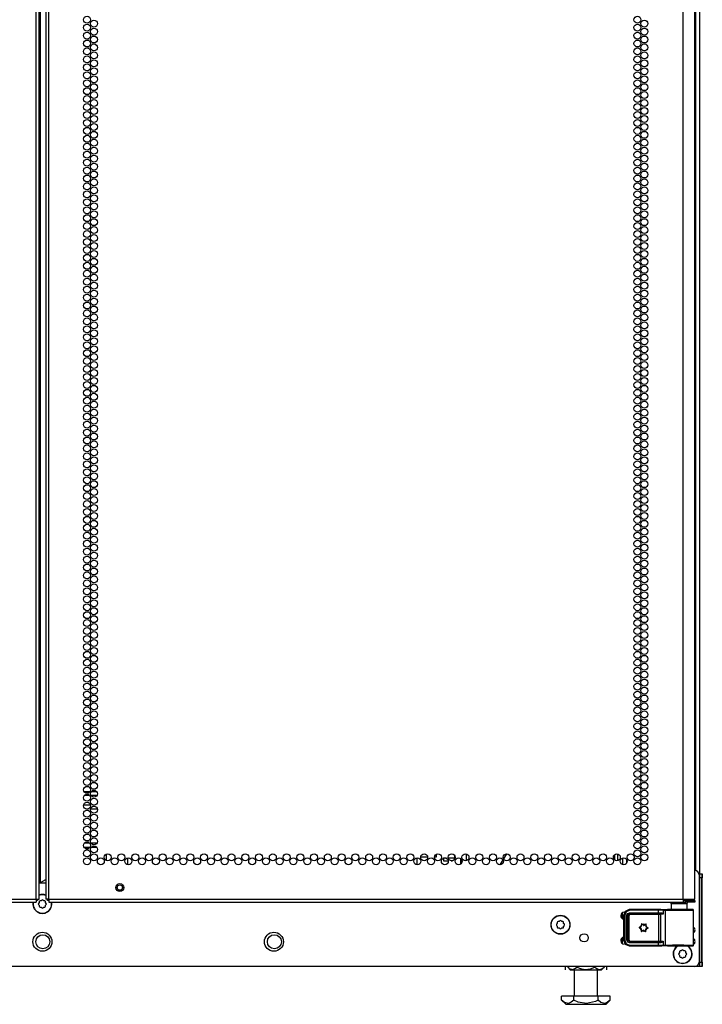
# Model space of a CAD drawing. Extents: x -260 to 40, y -62 to 176.
# Drawn here: x 24 to 40, y 11 to 34 of the extents above; entities that cross this region are included whole.
import ezdxf

# ---------------------------------------------------------------- set-up
doc = ezdxf.new("R2010")
doc.units = 0
doc.header["$MEASUREMENT"] = 0
doc.layers.add('TFR-TRI', color=7, linetype='CONTINUOUS')

msp = doc.modelspace()

# ---------------------------------------------------------------- linework, layer by layer
at = {"layer": 'TFR-TRI', "color": 173, "linetype": 'CONTINUOUS'}
for p, q in [((39.821, 95.084), (39.821, 13.791)), ((39.916, 95.084), (39.916, 11.509)), ((38.087, 14.09), (38.087, 13.933)), ((38.182, 14.058), (38.182, 13.963)), ((39.821, 11.509), (39.816, 11.509)), ((39.888, 11.509), (39.821, 11.509)), ((39.916, 11.509), (39.888, 11.509))]:
    msp.add_line(p, q, dxfattribs=at)
at = {"layer": 'TFR-TRI', "color": 214, "linetype": 'CONTINUOUS'}
for p, q in [((24.126, 13.11), (24.126, 94.825)), ((24.197, 13.11), (24.197, 94.825)), ((24.355, 94.825), (24.355, 13.11)), ((24.426, 13.11), (24.426, 94.825)), ((39.532, 13.11), (39.532, 94.825)), ((24.229, 13.503), (24.229, 94.431)), ((39.808, 13.11), (39.808, 92.65)), ((25.265, 15.673), (25.412, 15.673)), ((25.399, 15.579), (25.278, 15.579)), ((25.576, 15.579), (25.429, 15.579)), ((25.442, 15.673), (25.563, 15.673)), ((24.197, 13.503), (24.207, 13.503)), ((24.207, 13.503), (24.229, 13.503)), ((24.229, 13.503), (24.355, 13.576)), ((9.02, 13.11), (24.126, 13.11)), ((9.02, 13.039), (24.126, 13.039)), ((24.126, 13.11), (24.177, 13.11)), ((24.126, 13.11), (24.126, 13.06)), ((24.126, 13.06), (24.126, 13.039)), ((24.177, 13.11), (24.197, 13.11)), ((24.376, 13.11), (24.355, 13.11)), ((24.426, 13.11), (24.376, 13.11)), ((24.426, 13.11), (39.532, 13.11)), ((24.426, 13.11), (24.426, 13.06)), ((24.426, 13.06), (24.426, 13.039)), ((24.426, 13.039), (39.532, 13.039)), ((39.532, 13.11), (39.67, 13.11)), ((39.532, 13.11), (39.532, 13.06)), ((39.532, 13.078), (39.591, 13.078)), ((39.532, 13.06), (39.532, 13.039)), ((39.532, 13.039), (39.591, 13.039)), ((39.591, 13.078), (39.744, 13.078)), ((39.591, 13.039), (39.591, 13.078)), ((39.744, 13.039), (39.591, 13.039)), ((39.67, 13.11), (39.771, 13.11)), ((39.744, 13.078), (39.808, 13.078)), ((39.808, 13.039), (39.744, 13.039)), ((39.771, 13.11), (39.808, 13.11)), ((39.808, 13.078), (39.808, 13.039))]:
    msp.add_line(p, q, dxfattribs=at)
at = {"layer": 'TFR-TRI', "color": 140, "linetype": 'CONTINUOUS'}
for p, q in [((25.42, 15.35), (25.258, 15.35)), ((25.311, 15.256), (25.367, 15.256)), ((25.422, 15.256), (25.584, 15.256)), ((25.531, 15.35), (25.475, 15.35)), ((25.266, 14.35), (25.412, 14.35)), ((25.4, 14.445), (25.278, 14.445)), ((25.576, 14.445), (25.43, 14.445)), ((25.442, 14.35), (25.564, 14.35))]:
    msp.add_line(p, q, dxfattribs=at)
at = {"layer": 'TFR-TRI', "color": 190, "linetype": 'CONTINUOUS'}
for p, q in [((25.798, 14.181), (25.798, 14.03)), ((26.298, 14.09), (26.298, 13.932))]:
    msp.add_line(p, q, dxfattribs=at)
at = {"layer": 'TFR-TRI', "color": 253, "linetype": 'CONTINUOUS'}
for p, q in [((33.197, 13.928), (33.197, 14.094)), ((33.282, 14.114), (33.446, 14.114)), ((33.61, 14.114), (33.654, 14.114)), ((33.654, 14.114), (33.654, 14.178)), ((34.096, 14.076), (34.096, 14.136)), ((34.234, 13.946), (34.234, 14.077))]:
    msp.add_line(p, q, dxfattribs=at)
at = {"layer": 'TFR-TRI', "color": 3, "linetype": 'CONTINUOUS'}
for p, q in [((33.825, 14.084), (33.825, 14.024)), ((33.894, 14.084), (33.825, 14.084)), ((34.075, 14.084), (33.94, 14.084)), ((34.075, 14.084), (34.075, 14.044)), ((33.825, 14.024), (33.937, 14.024)), ((34.004, 14.024), (34.035, 14.024)), ((39.916, 13.714), (39.975, 13.714)), ((39.975, 13.616), (39.916, 13.616)), ((39.975, 13.714), (39.975, 13.685)), ((39.975, 13.714), (39.985, 13.714)), ((39.975, 13.685), (39.975, 13.616)), ((39.978, 13.627), (39.975, 13.627)), ((39.975, 11.608), (39.975, 13.616)), ((39.978, 13.595), (39.978, 13.627)), ((39.985, 13.616), (39.978, 13.616)), ((39.978, 13.517), (39.978, 13.595)), ((39.985, 13.714), (39.985, 13.685)), ((39.985, 13.685), (39.985, 13.616)), ((39.985, 11.608), (39.985, 13.616)), ((39.975, 13.407), (39.978, 13.407)), ((39.978, 13.44), (39.978, 13.517)), ((39.978, 13.407), (39.978, 13.44)), ((39.916, 11.608), (39.975, 11.608)), ((39.975, 11.509), (39.916, 11.509)), ((39.975, 11.608), (39.975, 11.538)), ((39.975, 11.608), (39.985, 11.608)), ((39.975, 11.538), (39.975, 11.509)), ((39.985, 11.509), (39.975, 11.509)), ((39.985, 11.608), (39.985, 11.538)), ((39.985, 11.538), (39.985, 11.509))]:
    msp.add_line(p, q, dxfattribs=at)
at = {"layer": 'TFR-TRI', "color": 30, "linetype": 'CONTINUOUS'}
for p, q in [((34.234, 14.077), (34.234, 13.946)), ((34.372, 14.027), (34.372, 14.184)), ((35.257, 14.065), (35.335, 14.187)), ((35.17, 13.928), (35.242, 14.042))]:
    msp.add_line(p, q, dxfattribs=at)
at = {"layer": 'TFR-TRI', "color": 52, "linetype": 'CONTINUOUS'}
for p, q in [((37.88, 14.148), (37.88, 14.062)), ((37.902, 14.038), (37.902, 14.172))]:
    msp.add_line(p, q, dxfattribs=at)
at = {"layer": 'TFR-TRI', "color": 123, "linetype": 'CONTINUOUS'}
for p, q in [((37.969, 14.186), (37.969, 14.025)), ((38.087, 12.642), (38.087, 12.786)), ((38.087, 12.051), (38.087, 12.196))]:
    msp.add_line(p, q, dxfattribs=at)
at = {"layer": 'TFR-TRI', "color": 21, "linetype": 'CONTINUOUS'}
for p, q in [((39.906, 13.692), (39.906, 11.608)), ((24.354, 13.49), (24.198, 13.49)), ((39.808, 11.509), (8.745, 11.509))]:
    msp.add_line(p, q, dxfattribs=at)
at = {"layer": 'TFR-TRI', "color": 58, "linetype": 'CONTINUOUS'}
for p, q in [((24.149, 13.078), (24.126, 13.078)), ((24.158, 13.078), (24.149, 13.078)), ((24.158, 13.11), (24.158, 13.078)), ((24.394, 13.078), (24.394, 13.11)), ((24.403, 13.078), (24.394, 13.078)), ((24.426, 13.078), (24.403, 13.078))]:
    msp.add_line(p, q, dxfattribs=at)
at = {"layer": 'TFR-TRI', "color": 251, "linetype": 'CONTINUOUS'}
for p, q in [((24.201, 13.026), (24.183, 13.009)), ((24.183, 12.981), (24.201, 12.964)), ((24.201, 13.051), (24.201, 13.026)), ((24.201, 12.964), (24.201, 12.939)), ((24.245, 13.07), (24.22, 13.07)), ((24.22, 12.92), (24.245, 12.92)), ((24.262, 13.088), (24.245, 13.07)), ((24.245, 12.92), (24.262, 12.902)), ((24.307, 13.07), (24.29, 13.088)), ((24.29, 12.902), (24.307, 12.92)), ((24.332, 13.07), (24.307, 13.07)), ((24.307, 12.92), (24.332, 12.92)), ((24.351, 13.026), (24.351, 13.051)), ((24.369, 13.009), (24.351, 13.026)), ((24.351, 12.964), (24.369, 12.981)), ((24.351, 12.939), (24.351, 12.964)), ((36.533, 12.531), (36.516, 12.514)), ((36.516, 12.486), (36.533, 12.468)), ((36.533, 12.555), (36.533, 12.531)), ((36.533, 12.468), (36.533, 12.444)), ((36.578, 12.575), (36.553, 12.575)), ((36.553, 12.424), (36.578, 12.424)), ((36.595, 12.592), (36.578, 12.575)), ((36.578, 12.424), (36.595, 12.407)), ((36.64, 12.575), (36.623, 12.592)), ((36.623, 12.407), (36.64, 12.424)), ((36.664, 12.575), (36.64, 12.575)), ((36.64, 12.424), (36.664, 12.424)), ((36.684, 12.531), (36.684, 12.555)), ((36.701, 12.514), (36.684, 12.531)), ((36.684, 12.468), (36.701, 12.486)), ((36.684, 12.444), (36.684, 12.468)), ((39.441, 11.836), (39.424, 11.819)), ((39.424, 11.791), (39.441, 11.773)), ((39.441, 11.86), (39.441, 11.836)), ((39.441, 11.773), (39.441, 11.749)), ((39.485, 11.88), (39.461, 11.88)), ((39.461, 11.729), (39.485, 11.729)), ((39.502, 11.897), (39.485, 11.88)), ((39.485, 11.729), (39.502, 11.712)), ((39.547, 11.88), (39.53, 11.897)), ((39.53, 11.712), (39.547, 11.729)), ((39.572, 11.88), (39.547, 11.88)), ((39.547, 11.729), (39.572, 11.729)), ((39.592, 11.836), (39.592, 11.86)), ((39.609, 11.819), (39.592, 11.836)), ((39.592, 11.773), (39.609, 11.791)), ((39.592, 11.749), (39.592, 11.773))]:
    msp.add_line(p, q, dxfattribs=at)
at = {"layer": 'TFR-TRI', "color": 153, "linetype": 'CONTINUOUS'}
for p, q in [((39.247, 13), (39.247, 12.86)), ((39.282, 13), (39.247, 13)), ((39.376, 13), (39.282, 13)), ((39.491, 13), (39.376, 13)), ((39.585, 13), (39.491, 13)), ((39.621, 13), (39.585, 13)), ((39.621, 12.86), (39.621, 13))]:
    msp.add_line(p, q, dxfattribs=at)
at = {"layer": 'TFR-TRI', "color": 63, "linetype": 'CONTINUOUS'}
for p, q in [((38.115, 12.729), (38.155, 12.827)), ((38.115, 12.128), (38.115, 12.729)), ((38.122, 12.726), (38.115, 12.729)), ((38.122, 12.726), (38.162, 12.823)), ((38.122, 12.132), (38.122, 12.726)), ((38.127, 12.726), (38.122, 12.726)), ((38.141, 12.726), (38.127, 12.726)), ((38.176, 12.809), (38.141, 12.726)), ((38.141, 12.726), (38.141, 12.132)), ((38.155, 12.827), (38.252, 12.867)), ((38.162, 12.823), (38.259, 12.864)), ((38.259, 12.844), (38.176, 12.809)), ((38.191, 12.727), (38.208, 12.769)), ((38.191, 12.131), (38.191, 12.727)), ((38.191, 12.727), (38.204, 12.727)), ((38.204, 12.727), (38.21, 12.727)), ((38.208, 12.769), (38.25, 12.786)), ((38.25, 12.766), (38.21, 12.727)), ((38.213, 12.724), (38.21, 12.727)), ((38.21, 12.727), (38.21, 12.131)), ((38.213, 12.724), (38.252, 12.764)), ((38.213, 12.133), (38.213, 12.724)), ((38.219, 12.724), (38.213, 12.724)), ((38.232, 12.724), (38.219, 12.724)), ((38.252, 12.744), (38.232, 12.724)), ((38.232, 12.724), (38.232, 12.133)), ((38.25, 12.786), (38.939, 12.786)), ((38.25, 12.786), (38.25, 12.772)), ((38.25, 12.772), (38.25, 12.766)), ((38.939, 12.766), (38.25, 12.766)), ((38.25, 12.766), (38.252, 12.764)), ((38.252, 12.867), (39, 12.867)), ((38.252, 12.867), (38.259, 12.864)), ((38.252, 12.764), (38.952, 12.764)), ((38.252, 12.758), (38.252, 12.764)), ((38.252, 12.744), (38.252, 12.758)), ((38.952, 12.744), (38.252, 12.744)), ((38.259, 12.864), (38.939, 12.864)), ((38.259, 12.858), (38.259, 12.864)), ((38.259, 12.844), (38.259, 12.858)), ((38.939, 12.844), (38.259, 12.844)), ((38.939, 12.864), (39.023, 12.863)), ((38.939, 12.858), (38.939, 12.864)), ((38.939, 12.844), (38.939, 12.858)), ((38.939, 12.786), (38.939, 12.844)), ((39.011, 12.844), (38.939, 12.844)), ((38.939, 12.786), (38.999, 12.786)), ((38.939, 12.786), (38.939, 12.772)), ((38.939, 12.772), (38.939, 12.766)), ((39.009, 12.766), (38.939, 12.766)), ((38.952, 12.764), (38.971, 12.764)), ((38.952, 12.758), (38.952, 12.764)), ((38.952, 12.744), (38.952, 12.758)), ((38.952, 12.113), (38.952, 12.744)), ((38.99, 12.744), (38.952, 12.744)), ((38.971, 12.764), (39.009, 12.766)), ((38.984, 12.758), (38.971, 12.764)), ((38.99, 12.744), (38.984, 12.758)), ((39.053, 12.748), (38.99, 12.744)), ((38.99, 12.744), (38.99, 12.113)), ((38.999, 12.786), (39.018, 12.783)), ((38.999, 12.786), (39.002, 12.772)), ((39, 12.867), (39.158, 12.862)), ((39.002, 12.772), (39.009, 12.766)), ((39.023, 12.765), (39.009, 12.766)), ((39.053, 12.843), (39.011, 12.844)), ((39.018, 12.783), (39.039, 12.769)), ((39.023, 12.863), (39.072, 12.863)), ((39.04, 12.758), (39.023, 12.765)), ((39.039, 12.769), (39.053, 12.749)), ((39.053, 12.749), (39.04, 12.758)), ((39.053, 12.843), (39.059, 12.857)), ((39.101, 12.841), (39.053, 12.843)), ((39.053, 12.843), (39.053, 12.748)), ((39.053, 12.749), (39.053, 12.748)), ((39.053, 12.748), (39.053, 12.749)), ((39.059, 12.857), (39.072, 12.863)), ((39.072, 12.863), (39.12, 12.861)), ((39.101, 12.841), (39.106, 12.855)), ((39.164, 12.84), (39.101, 12.841)), ((39.101, 12.841), (39.101, 12.016)), ((39.106, 12.855), (39.12, 12.861)), ((39.12, 12.861), (39.194, 12.86)), ((39.169, 12.862), (39.158, 12.862)), ((39.273, 12.84), (39.164, 12.84)), ((39.206, 12.861), (39.169, 12.862)), ((39.169, 12.862), (39.19, 12.861)), ((39.19, 12.861), (39.247, 12.861)), ((39.194, 12.86), (39.323, 12.859)), ((39.302, 12.86), (39.206, 12.861)), ((39.408, 12.839), (39.273, 12.84)), ((39.434, 12.86), (39.302, 12.86)), ((39.323, 12.859), (39.476, 12.859)), ((39.547, 12.839), (39.408, 12.839)), ((39.565, 12.86), (39.434, 12.86)), ((39.476, 12.859), (39.62, 12.859)), ((39.668, 12.84), (39.547, 12.839)), ((39.662, 12.861), (39.565, 12.86)), ((39.62, 12.859), (39.722, 12.86)), ((39.621, 12.861), (39.678, 12.861)), ((39.698, 12.862), (39.662, 12.861)), ((39.749, 12.841), (39.668, 12.84)), ((39.678, 12.861), (39.698, 12.862)), ((39.758, 12.862), (39.698, 12.862)), ((39.722, 12.86), (39.758, 12.862)), ((39.778, 12.842), (39.749, 12.841)), ((39.765, 12.861), (39.758, 12.862)), ((39.771, 12.857), (39.765, 12.861)), ((39.775, 12.853), (39.771, 12.857)), ((39.778, 12.846), (39.775, 12.853)), ((39.778, 12.844), (39.778, 12.846)), ((39.778, 12.842), (39.778, 12.844)), ((39.778, 12.015), (39.778, 12.842)), ((38.115, 12.128), (38.122, 12.132)), ((38.155, 12.031), (38.115, 12.128)), ((38.162, 12.034), (38.122, 12.132)), ((38.127, 12.132), (38.122, 12.132)), ((38.141, 12.132), (38.127, 12.132)), ((38.141, 12.132), (38.176, 12.048)), ((38.252, 11.99), (38.155, 12.031)), ((38.259, 11.994), (38.162, 12.034)), ((38.176, 12.048), (38.259, 12.014)), ((38.208, 12.089), (38.191, 12.131)), ((38.191, 12.131), (38.204, 12.131)), ((38.204, 12.131), (38.21, 12.131)), ((38.25, 12.072), (38.208, 12.089)), ((38.21, 12.131), (38.213, 12.133)), ((38.21, 12.131), (38.25, 12.091)), ((38.252, 12.094), (38.213, 12.133)), ((38.219, 12.133), (38.213, 12.133)), ((38.232, 12.133), (38.219, 12.133)), ((38.232, 12.133), (38.252, 12.113)), ((38.252, 12.094), (38.25, 12.091)), ((38.25, 12.091), (38.939, 12.091)), ((38.25, 12.085), (38.25, 12.091)), ((38.25, 12.072), (38.25, 12.085)), ((38.939, 12.072), (38.25, 12.072)), ((38.252, 12.113), (38.952, 12.113)), ((38.252, 12.113), (38.252, 12.1)), ((38.252, 12.1), (38.252, 12.094)), ((38.952, 12.094), (38.252, 12.094)), ((38.259, 11.994), (38.252, 11.99)), ((39, 11.99), (38.252, 11.99)), ((38.259, 12.014), (38.939, 12.014)), ((38.259, 12.014), (38.259, 12)), ((38.259, 12), (38.259, 11.994)), ((38.939, 11.994), (38.259, 11.994)), ((38.939, 12.091), (39.009, 12.091)), ((38.939, 12.085), (38.939, 12.091)), ((38.939, 12.072), (38.939, 12.085)), ((38.939, 12.014), (38.939, 12.072)), ((38.999, 12.071), (38.939, 12.072)), ((38.939, 12.014), (39.011, 12.014)), ((38.939, 12.014), (38.939, 12)), ((38.939, 12), (38.939, 11.994)), ((39.023, 11.994), (38.939, 11.994)), ((38.952, 12.113), (38.99, 12.113)), ((38.952, 12.113), (38.952, 12.1)), ((38.952, 12.1), (38.952, 12.094)), ((38.971, 12.093), (38.952, 12.094)), ((38.984, 12.099), (38.971, 12.093)), ((39.009, 12.091), (38.971, 12.093)), ((38.99, 12.113), (38.984, 12.099)), ((38.99, 12.113), (39.053, 12.109)), ((38.999, 12.071), (39.002, 12.085)), ((39.018, 12.075), (38.999, 12.071)), ((39.158, 11.996), (39, 11.99)), ((39.002, 12.085), (39.009, 12.091)), ((39.009, 12.091), (39.023, 12.093)), ((39.011, 12.014), (39.053, 12.015)), ((39.039, 12.089), (39.018, 12.075)), ((39.023, 12.093), (39.04, 12.099)), ((39.072, 11.995), (39.023, 11.994)), ((39.053, 12.109), (39.039, 12.089)), ((39.04, 12.099), (39.053, 12.109)), ((39.053, 12.109), (39.053, 12.015)), ((39.053, 12.109), (39.053, 12.109)), ((39.053, 12.109), (39.053, 12.109)), ((39.053, 12.015), (39.101, 12.016)), ((39.059, 12.001), (39.053, 12.015)), ((39.072, 11.995), (39.059, 12.001)), ((39.12, 11.996), (39.072, 11.995)), ((39.101, 12.016), (39.164, 12.017)), ((39.106, 12.002), (39.101, 12.016)), ((39.12, 11.996), (39.106, 12.002)), ((39.194, 11.998), (39.12, 11.996)), ((39.158, 11.996), (39.169, 11.996)), ((39.164, 12.017), (39.273, 12.018)), ((39.169, 11.996), (39.206, 11.997)), ((39.169, 11.996), (39.205, 11.996)), ((39.323, 11.998), (39.194, 11.998)), ((39.205, 11.996), (39.302, 11.997)), ((39.206, 11.997), (39.302, 11.998)), ((39.273, 12.018), (39.408, 12.018)), ((39.302, 11.998), (39.434, 11.998)), ((39.302, 11.997), (39.434, 11.997)), ((39.476, 11.998), (39.323, 11.998)), ((39.408, 12.018), (39.547, 12.018)), ((39.434, 11.998), (39.565, 11.998)), ((39.434, 11.997), (39.565, 11.997)), ((39.62, 11.998), (39.476, 11.998)), ((39.547, 12.018), (39.668, 12.017)), ((39.565, 11.998), (39.662, 11.997)), ((39.565, 11.997), (39.662, 11.996)), ((39.722, 11.997), (39.62, 11.998)), ((39.662, 11.997), (39.698, 11.996)), ((39.662, 11.996), (39.698, 11.996)), ((39.668, 12.017), (39.749, 12.016)), ((39.698, 11.996), (39.758, 11.996)), ((39.758, 11.996), (39.722, 11.997)), ((39.749, 12.016), (39.778, 12.015)), ((39.758, 11.996), (39.765, 11.997)), ((39.765, 11.997), (39.771, 12)), ((39.771, 12), (39.775, 12.005)), ((39.775, 12.005), (39.778, 12.011)), ((39.778, 12.014), (39.778, 12.015)), ((39.778, 12.011), (39.778, 12.014))]:
    msp.add_line(p, q, dxfattribs=at)
at = {"layer": 'TFR-TRI', "color": 252, "linetype": 'CONTINUOUS'}
for p, q in [((38.483, 12.437), (38.482, 12.436)), ((38.482, 12.436), (38.482, 12.434)), ((38.482, 12.434), (38.482, 12.432)), ((38.482, 12.432), (38.483, 12.431)), ((38.484, 12.438), (38.483, 12.437)), ((38.483, 12.431), (38.485, 12.43)), ((38.486, 12.439), (38.484, 12.438)), ((38.485, 12.43), (38.506, 12.421)), ((38.485, 12.43), (38.485, 12.43)), ((38.507, 12.446), (38.486, 12.439)), ((38.538, 12.521), (38.537, 12.52)), ((38.537, 12.52), (38.537, 12.518)), ((38.537, 12.518), (38.537, 12.517)), ((38.537, 12.517), (38.539, 12.495)), ((38.539, 12.522), (38.538, 12.521)), ((38.541, 12.523), (38.539, 12.522)), ((38.542, 12.523), (38.541, 12.523)), ((38.544, 12.523), (38.542, 12.523)), ((38.545, 12.522), (38.544, 12.523)), ((38.562, 12.506), (38.545, 12.522)), ((38.639, 12.517), (38.621, 12.503)), ((38.641, 12.518), (38.639, 12.517)), ((38.639, 12.517), (38.639, 12.517)), ((38.643, 12.518), (38.641, 12.518)), ((38.642, 12.489), (38.647, 12.511)), ((38.644, 12.517), (38.643, 12.518)), ((38.646, 12.516), (38.644, 12.517)), ((38.646, 12.515), (38.646, 12.516)), ((38.647, 12.513), (38.646, 12.515)), ((38.647, 12.511), (38.647, 12.513)), ((38.689, 12.428), (38.668, 12.437)), ((38.69, 12.428), (38.689, 12.428)), ((38.691, 12.427), (38.69, 12.428)), ((38.692, 12.425), (38.691, 12.427)), ((38.691, 12.42), (38.692, 12.422)), ((38.692, 12.424), (38.692, 12.425)), ((38.692, 12.422), (38.692, 12.424)), ((38.532, 12.368), (38.527, 12.346)), ((38.527, 12.346), (38.527, 12.344)), ((38.527, 12.344), (38.528, 12.343)), ((38.528, 12.343), (38.529, 12.341)), ((38.529, 12.341), (38.53, 12.34)), ((38.53, 12.34), (38.532, 12.34)), ((38.532, 12.34), (38.533, 12.34)), ((38.533, 12.34), (38.535, 12.341)), ((38.535, 12.341), (38.554, 12.354)), ((38.535, 12.341), (38.535, 12.341)), ((38.612, 12.351), (38.629, 12.336)), ((38.629, 12.336), (38.63, 12.335)), ((38.63, 12.335), (38.632, 12.334)), ((38.632, 12.334), (38.634, 12.334)), ((38.634, 12.334), (38.635, 12.335)), ((38.637, 12.34), (38.635, 12.362)), ((38.635, 12.335), (38.636, 12.336)), ((38.636, 12.336), (38.637, 12.338)), ((38.637, 12.339), (38.637, 12.34)), ((38.637, 12.338), (38.637, 12.339)), ((38.667, 12.412), (38.689, 12.418)), ((38.689, 12.418), (38.69, 12.419)), ((38.69, 12.419), (38.691, 12.42))]:
    msp.add_line(p, q, dxfattribs=at)
at = {"layer": 'TFR-TRI', "color": 138, "linetype": 'CONTINUOUS'}
for p, q in [((36.72, 11.509), (36.72, 11.43)), ((36.72, 11.509), (36.72, 11.43)), ((36.78, 11.509), (36.78, 11.493)), ((36.78, 11.493), (36.843, 11.43)), ((36.78, 11.493), (36.818, 11.461)), ((36.968, 11.468), (36.997, 11.493)), ((36.997, 11.509), (36.997, 11.493)), ((36.997, 11.493), (37.087, 11.456)), ((37.326, 11.452), (37.43, 11.493)), ((37.43, 11.509), (37.43, 11.493)), ((37.43, 11.493), (37.475, 11.456)), ((37.583, 11.43), (37.646, 11.493)), ((37.594, 11.452), (37.646, 11.493)), ((37.646, 11.509), (37.646, 11.493)), ((37.707, 11.509), (37.707, 11.43)), ((37.707, 11.509), (37.707, 11.43)), ((36.818, 11.461), (36.892, 11.435)), ((36.843, 11.43), (36.88, 11.43)), ((36.88, 11.43), (36.982, 11.43)), ((36.892, 11.435), (36.968, 11.468)), ((36.982, 11.43), (37.131, 11.43)), ((37.087, 11.456), (37.186, 11.436)), ((37.131, 11.43), (37.295, 11.43)), ((37.186, 11.436), (37.326, 11.452)), ((37.295, 11.43), (37.444, 11.43)), ((37.444, 11.43), (37.547, 11.43)), ((37.475, 11.456), (37.524, 11.436)), ((37.524, 11.436), (37.594, 11.452)), ((37.547, 11.43), (37.583, 11.43))]:
    msp.add_line(p, q, dxfattribs=at)
at = {"layer": 'TFR-TRI', "color": 44, "linetype": 'CONTINUOUS'}
for p, q in [((36.938, 11.43), (36.938, 10.803)), ((37.489, 10.803), (37.489, 11.43)), ((36.924, 10.803), (36.636, 10.803)), ((36.636, 10.703), (36.636, 10.803)), ((37.502, 10.803), (36.924, 10.803)), ((36.924, 10.703), (36.924, 10.803)), ((37.79, 10.803), (37.502, 10.803)), ((37.502, 10.703), (37.502, 10.803)), ((37.79, 10.703), (37.79, 10.803)), ((36.636, 10.703), (36.733, 10.606)), ((36.705, 10.648), (36.636, 10.703)), ((36.798, 10.627), (36.705, 10.648)), ((36.733, 10.606), (36.769, 10.606)), ((36.769, 10.606), (36.873, 10.606)), ((36.864, 10.654), (36.798, 10.627)), ((36.924, 10.703), (36.864, 10.654)), ((36.873, 10.606), (37.029, 10.606)), ((37.027, 10.659), (36.924, 10.703)), ((37.229, 10.626), (37.027, 10.659)), ((37.029, 10.606), (37.213, 10.606)), ((37.213, 10.606), (37.397, 10.606)), ((37.44, 10.675), (37.229, 10.626)), ((37.397, 10.606), (37.553, 10.606)), ((37.502, 10.703), (37.44, 10.675)), ((37.571, 10.648), (37.502, 10.703)), ((37.553, 10.606), (37.657, 10.606)), ((37.664, 10.627), (37.571, 10.648)), ((37.657, 10.606), (37.693, 10.606)), ((37.73, 10.654), (37.664, 10.627)), ((37.693, 10.606), (37.79, 10.703)), ((37.79, 10.703), (37.73, 10.654))]:
    msp.add_line(p, q, dxfattribs=at)
at = {"layer": 'TFR-TRI', "color": 214, "linetype": 'CONTINUOUS'}
for centre in [(25.339, 34.042), (25.503, 33.948), (38.441, 34.042), (38.605, 33.948), (25.339, 33.853), (25.503, 33.759), (38.441, 33.853), (38.605, 33.759), (25.339, 33.664), (25.339, 33.475), (25.503, 33.57), (38.441, 33.664), (38.441, 33.475), (38.605, 33.57), (25.339, 33.286), (25.503, 33.381), (38.441, 33.286), (38.605, 33.381), (25.339, 33.097), (25.503, 33.192), (25.503, 33.003), (38.441, 33.097), (38.605, 33.192), (38.605, 33.003), (25.339, 32.908), (25.503, 32.814), (38.441, 32.908), (38.605, 32.814), (25.339, 32.719), (25.339, 32.53), (25.503, 32.625), (38.441, 32.719), (38.441, 32.53), (38.605, 32.625), (25.339, 32.341), (25.503, 32.436), (38.441, 32.341), (38.605, 32.436), (25.339, 32.152), (25.503, 32.247), (25.503, 32.058), (38.441, 32.152), (38.605, 32.247), (38.605, 32.058), (25.339, 31.963), (25.503, 31.869), (38.441, 31.963), (38.605, 31.869), (25.339, 31.774), (25.339, 31.585), (25.503, 31.68), (38.441, 31.774), (38.441, 31.585), (38.605, 31.68), (25.339, 31.396), (25.503, 31.491), (38.441, 31.396), (38.605, 31.491), (25.339, 31.207), (25.503, 31.302), (25.503, 31.113), (38.441, 31.207), (38.605, 31.302), (38.605, 31.113), (25.339, 31.018), (25.503, 30.924), (38.441, 31.018), (38.605, 30.924), (25.339, 30.829), (25.339, 30.64), (25.503, 30.735), (38.441, 30.829), (38.441, 30.64), (38.605, 30.735), (25.339, 30.451), (25.503, 30.546), (38.441, 30.451), (38.605, 30.546), (25.339, 30.262), (25.503, 30.357), (25.503, 30.168), (38.441, 30.262), (38.605, 30.357), (38.605, 30.168), (25.339, 30.074), (25.503, 29.979), (38.441, 30.074), (38.605, 29.979), (25.339, 29.885), (25.339, 29.696), (25.503, 29.79), (38.441, 29.885), (38.441, 29.696), (38.605, 29.79), (25.339, 29.507), (25.503, 29.601), (38.441, 29.507), (38.605, 29.601), (25.339, 29.318), (25.503, 29.412), (25.503, 29.223), (38.441, 29.318), (38.605, 29.412), (38.605, 29.223), (25.339, 29.129), (25.503, 29.034), (38.441, 29.129), (38.605, 29.034), (25.339, 28.94), (25.339, 28.751), (25.503, 28.845), (38.441, 28.94), (38.441, 28.751), (38.605, 28.845), (25.339, 28.562), (25.503, 28.656), (38.441, 28.562), (38.605, 28.656), (25.339, 28.373), (25.503, 28.467), (25.503, 28.278), (38.441, 28.373), (38.605, 28.467), (38.605, 28.278), (25.339, 28.184), (25.503, 28.089), (38.441, 28.184), (38.605, 28.089), (25.339, 27.995), (25.503, 27.9), (38.441, 27.995), (38.605, 27.9), (25.339, 27.806), (25.339, 27.617), (25.503, 27.711), (38.441, 27.806), (38.441, 27.617), (38.605, 27.711), (25.339, 27.428), (25.503, 27.522), (38.441, 27.428), (38.605, 27.522), (25.339, 27.239), (25.503, 27.333), (25.503, 27.144), (38.441, 27.239), (38.605, 27.333), (38.605, 27.144), (25.339, 27.05), (25.503, 26.955), (38.441, 27.05), (38.605, 26.955), (25.339, 26.861), (25.339, 26.672), (25.503, 26.766), (38.441, 26.861), (38.441, 26.672), (38.605, 26.766), (25.339, 26.483), (25.503, 26.577), (38.441, 26.483), (38.605, 26.577), (25.339, 26.294), (25.503, 26.388), (25.503, 26.199), (38.441, 26.294), (38.605, 26.388), (38.605, 26.199), (25.339, 26.105), (25.503, 26.011), (38.441, 26.105), (38.605, 26.011), (25.339, 25.916), (25.339, 25.727), (25.503, 25.822), (38.441, 25.916), (38.441, 25.727), (38.605, 25.822), (25.339, 25.538), (25.503, 25.633), (38.441, 25.538), (38.605, 25.633), (25.339, 25.349), (25.503, 25.444), (25.503, 25.255), (38.441, 25.349), (38.605, 25.444), (38.605, 25.255), (25.339, 25.16), (25.503, 25.066), (38.441, 25.16), (38.605, 25.066), (25.339, 24.971), (25.339, 24.782), (25.503, 24.877), (38.441, 24.971), (38.441, 24.782), (38.605, 24.877), (25.339, 24.593), (25.503, 24.688), (38.441, 24.593), (38.605, 24.688), (25.339, 24.404), (25.503, 24.499), (25.503, 24.31), (38.441, 24.404), (38.605, 24.499), (38.605, 24.31), (25.339, 24.215), (25.503, 24.121), (38.441, 24.215), (38.605, 24.121), (25.339, 24.026), (25.339, 23.837), (25.503, 23.932), (38.441, 24.026), (38.441, 23.837), (38.605, 23.932), (25.339, 23.648), (25.503, 23.743), (38.441, 23.648), (38.605, 23.743), (25.339, 23.459), (25.503, 23.554), (25.503, 23.365), (38.441, 23.459), (38.605, 23.554), (38.605, 23.365), (25.339, 23.27), (25.503, 23.176), (38.441, 23.27), (38.605, 23.176), (25.339, 23.081), (25.339, 22.892), (25.503, 22.987), (38.441, 23.081), (38.441, 22.892), (38.605, 22.987), (25.339, 22.703), (25.503, 22.798), (38.441, 22.703), (38.605, 22.798), (25.339, 22.514), (25.503, 22.609), (25.503, 22.42), (38.441, 22.514), (38.605, 22.609), (38.605, 22.42), (25.339, 22.325), (25.503, 22.231), (38.441, 22.325), (38.605, 22.231), (25.339, 22.137), (25.339, 21.948), (25.503, 22.042), (38.441, 22.137), (38.441, 21.948), (38.605, 22.042), (25.339, 21.759), (25.503, 21.853), (38.441, 21.759), (38.605, 21.853), (25.339, 21.57), (25.503, 21.664), (38.441, 21.57), (38.605, 21.664), (25.339, 21.381), (25.503, 21.475), (25.503, 21.286), (38.441, 21.381), (38.605, 21.475), (38.605, 21.286), (25.339, 21.192), (25.503, 21.097), (38.441, 21.192), (38.605, 21.097), (25.339, 21.003), (25.339, 20.814), (25.503, 20.908), (38.441, 21.003), (38.441, 20.814), (38.605, 20.908), (25.339, 20.625), (25.503, 20.719), (38.441, 20.625), (38.605, 20.719), (25.339, 20.436), (25.503, 20.53), (25.503, 20.341), (38.441, 20.436), (38.605, 20.53), (38.605, 20.341), (25.339, 20.247), (25.503, 20.152), (38.441, 20.247), (38.605, 20.152), (25.339, 20.058), (25.339, 19.869), (25.503, 19.963), (38.441, 20.058), (38.441, 19.869), (38.605, 19.963), (25.339, 19.68), (25.503, 19.774), (38.441, 19.68), (38.605, 19.774), (25.339, 19.491), (25.503, 19.585), (25.503, 19.396), (38.441, 19.491), (38.605, 19.585), (38.605, 19.396), (25.339, 19.302), (25.503, 19.207), (38.441, 19.302), (38.605, 19.207), (25.339, 19.113), (25.339, 18.924), (25.503, 19.018), (38.441, 19.113), (38.441, 18.924), (38.605, 19.018), (25.339, 18.735), (25.503, 18.829), (38.441, 18.735), (38.605, 18.829), (25.339, 18.546), (25.503, 18.64), (25.503, 18.451), (38.441, 18.546), (38.605, 18.64), (38.605, 18.451), (25.339, 18.357), (25.503, 18.262), (38.441, 18.357), (38.605, 18.262), (25.339, 18.168), (25.339, 17.979), (25.503, 18.074), (38.441, 18.168), (38.441, 17.979), (38.605, 18.074), (25.339, 17.79), (25.503, 17.885), (38.441, 17.79), (38.605, 17.885), (25.339, 17.601), (25.503, 17.696), (25.503, 17.507), (38.441, 17.601), (38.605, 17.696), (38.605, 17.507), (25.339, 17.412), (25.503, 17.318), (38.441, 17.412), (38.605, 17.318), (25.339, 17.223), (25.339, 17.034), (25.503, 17.129), (38.441, 17.223), (38.441, 17.034), (38.605, 17.129), (25.339, 16.845), (25.503, 16.94), (38.441, 16.845), (38.605, 16.94), (25.339, 16.656), (25.503, 16.751), (25.503, 16.562), (38.441, 16.656), (38.605, 16.751), (38.605, 16.562), (25.339, 16.467), (25.503, 16.373), (38.441, 16.467), (38.605, 16.373), (25.339, 16.278), (25.339, 16.089), (25.503, 16.184), (38.441, 16.278), (38.441, 16.089), (38.605, 16.184), (25.339, 15.9), (25.503, 15.995), (38.441, 15.9), (38.605, 15.995), (25.339, 15.711), (25.503, 15.806), (38.441, 15.711), (38.605, 15.806), (25.339, 15.522), (25.503, 15.617), (25.503, 15.428), (38.441, 15.522), (38.605, 15.617), (38.605, 15.428), (25.339, 15.333), (25.503, 15.239), (38.441, 15.333), (38.605, 15.239), (25.339, 15.144), (25.339, 14.955), (25.503, 15.05), (38.441, 15.144), (38.441, 14.955), (38.605, 15.05), (25.339, 14.766), (25.503, 14.861), (38.441, 14.766), (38.605, 14.861), (25.339, 14.577), (25.503, 14.672), (25.503, 14.483), (38.441, 14.577), (38.605, 14.672), (38.605, 14.483), (25.339, 14.388), (25.503, 14.294), (38.441, 14.388), (38.605, 14.294), (25.339, 14.199), (25.339, 14.011), (25.503, 14.105), (25.667, 14.011), (25.83, 14.105), (25.994, 14.011), (26.158, 14.105), (26.322, 14.011), (26.486, 14.105), (26.649, 14.011), (26.813, 14.105), (26.977, 14.011), (27.141, 14.105), (27.304, 14.011), (27.468, 14.105), (27.632, 14.011), (27.796, 14.105), (27.96, 14.011), (28.123, 14.105), (28.287, 14.011), (28.451, 14.105), (28.615, 14.011), (28.778, 14.105), (28.942, 14.011), (29.106, 14.105), (29.27, 14.011), (29.434, 14.105), (29.597, 14.011), (29.761, 14.105), (29.925, 14.011), (30.089, 14.105), (30.252, 14.011), (30.416, 14.105), (30.58, 14.011), (30.744, 14.105), (30.908, 14.011), (31.071, 14.105), (31.235, 14.011), (31.399, 14.105), (31.563, 14.011), (31.726, 14.105), (31.89, 14.011), (32.054, 14.105), (32.218, 14.011), (32.382, 14.105), (32.545, 14.011), (32.709, 14.105), (32.873, 14.011), (33.037, 14.105), (33.201, 14.011), (33.364, 14.105), (33.528, 14.011), (33.692, 14.105), (33.856, 14.011), (34.019, 14.105), (34.183, 14.011), (34.347, 14.105), (34.511, 14.011), (34.675, 14.105), (34.838, 14.011), (35.002, 14.105), (35.166, 14.011), (35.33, 14.105), (35.493, 14.011), (35.657, 14.105), (35.821, 14.011), (35.985, 14.105), (36.149, 14.011), (36.312, 14.105), (36.476, 14.011), (36.64, 14.105), (36.804, 14.011), (36.967, 14.105), (37.131, 14.011), (37.295, 14.105), (37.459, 14.011), (37.623, 14.105), (37.786, 14.011), (37.95, 14.105), (38.114, 14.011), (38.278, 14.105), (38.441, 14.199), (38.441, 14.011), (38.605, 14.105)]:
    msp.add_circle(centre, 0.0827, dxfattribs=at)
at = {"layer": 'TFR-TRI', "color": 5, "linetype": 'CONTINUOUS'}
for radius in [0.094, 0.064]:
    msp.add_circle((26.119, 13.385), radius, dxfattribs=at)
at = {"layer": 'TFR-TRI', "color": 21, "linetype": 'CONTINUOUS'}
for centre, radius in [((36.609, 12.5), 0.226), ((24.276, 12.096), 0.226), ((29.788, 12.096), 0.226), ((37.171, 12.188), 0.0984)]:
    msp.add_circle(centre, radius, dxfattribs=at)
at = {"layer": 'TFR-TRI', "color": 251, "linetype": 'CONTINUOUS'}
for centre, radius in [((36.609, 12.5), 0.22), ((29.798, 12.096), 0.167)]:
    msp.add_circle(centre, radius, dxfattribs=at)
at = {"layer": 'TFR-TRI', "color": 252, "linetype": 'CONTINUOUS'}
for centre in [(24.286, 12.096), (29.798, 12.096)]:
    msp.add_circle(centre, 0.167, dxfattribs=at)
at = {"layer": 'TFR-TRI', "color": 30, "linetype": 'CONTINUOUS'}
msp.add_arc((25.341, 14.39), 0.0827, 208.5356, 304.1269, dxfattribs=at)
at = {"layer": 'TFR-TRI', "color": 21, "linetype": 'CONTINUOUS'}
for centre, radius, start, end in [((39.808, 13.692), 0.0984, 0, 90), ((24.276, 12.995), 0.226, 90, 110.3569), ((24.276, 12.995), 0.226, 69.6431, 90), ((24.276, 12.995), 0.226, 168.7894, 11.2106), ((38.127, 12.714), 0.0827, 90, 261.0956), ((39.729, 12.376), 0.0827, 306.5288, 53.4656), ((38.127, 12.124), 0.0827, 98.9044, 270), ((39.516, 11.805), 0.226, 121.9275, 270), ((39.516, 11.805), 0.226, 270, 57.8756), ((39.729, 12.1), 0.0827, 306.5288, 53.4656), ((39.808, 11.608), 0.0984, 270, 0)]:
    msp.add_arc(centre, radius, start, end, dxfattribs=at)
at = {"layer": 'TFR-TRI', "color": 251, "linetype": 'CONTINUOUS'}
for centre, radius, start, end in [((24.276, 12.995), 0.22, 90, 110.925), ((24.276, 12.995), 0.22, 69.075, 90), ((24.276, 12.995), 0.22, 168.4856, 11.5144), ((24.197, 12.995), 0.0197, 135, 225), ((24.22, 13.051), 0.0197, 90, 180), ((24.22, 12.939), 0.0197, 180, 270), ((24.276, 13.074), 0.0197, 45, 135), ((24.276, 12.916), 0.0197, 225, 315), ((24.332, 13.051), 0.0197, 0, 90), ((24.332, 12.939), 0.0197, 270, 0), ((24.355, 12.995), 0.0197, 315, 45), ((36.53, 12.5), 0.0197, 135, 225), ((36.553, 12.555), 0.0197, 90, 180), ((36.553, 12.444), 0.0197, 180, 270), ((36.609, 12.578), 0.0197, 45, 135), ((36.664, 12.555), 0.0197, 0, 90), ((36.664, 12.444), 0.0197, 270, 0), ((36.688, 12.5), 0.0197, 315, 45), ((36.609, 12.421), 0.0197, 225, 315), ((39.516, 11.805), 0.22, 119.3794, 60.435), ((39.438, 11.805), 0.0197, 135, 225), ((39.461, 11.86), 0.0197, 90, 180), ((39.461, 11.749), 0.0197, 180, 270), ((39.516, 11.883), 0.0197, 45, 135), ((39.572, 11.86), 0.0197, 0, 90), ((39.572, 11.749), 0.0197, 270, 0), ((39.595, 11.805), 0.0197, 315, 45), ((39.516, 11.726), 0.0197, 225, 315)]:
    msp.add_arc(centre, radius, start, end, dxfattribs=at)
at = {"layer": 'TFR-TRI', "color": 153, "linetype": 'CONTINUOUS'}
for centre, radius, start, end in [((39.168, 13), 0.0787, 0, 30.0009), ((39.699, 13), 0.0787, 149.9991, 180), ((39.737, 13.11), 0.0315, 270, 0)]:
    msp.add_arc(centre, radius, start, end, dxfattribs=at)
at = {"layer": 'TFR-TRI', "color": 252, "linetype": 'CONTINUOUS'}
for centre, radius, start, end in [((38.587, 12.429), 0.0817, 125.7743, 167.9104), ((38.359, 12.88), 0.459, 288.8894, 292.984), ((38.536, 12.462), 0.005, 292.984, 0.7007), ((38.082, 12.457), 0.459, 0.7007, 4.7954), ((38.587, 12.429), 0.0817, 65.7743, 107.9104), ((38.864, 12.853), 0.459, 228.8894, 232.984), ((38.591, 12.49), 0.005, 232.984, 300.7007), ((38.359, 12.88), 0.459, 300.7007, 304.7954), ((39.093, 12.401), 0.459, 168.8894, 172.984), ((38.642, 12.456), 0.005, 172.984, 240.7007), ((38.864, 12.853), 0.459, 240.7007, 244.7954), ((38.587, 12.429), 0.0817, 5.7743, 47.9104), ((38.31, 12.005), 0.459, 60.7007, 64.7954), ((38.587, 12.429), 0.0817, 185.7743, 227.9104), ((38.082, 12.457), 0.459, 348.8894, 352.984), ((38.533, 12.401), 0.005, 352.984, 60.7007), ((38.816, 11.977), 0.459, 120.7007, 124.7954), ((38.587, 12.429), 0.0817, 245.7743, 287.9104), ((38.584, 12.368), 0.005, 52.984, 120.7007), ((38.31, 12.005), 0.459, 48.8894, 52.984), ((38.638, 12.395), 0.005, 112.984, 180.7007), ((39.093, 12.401), 0.459, 180.7007, 184.7954), ((38.587, 12.429), 0.0817, 305.7743, 347.9104), ((38.816, 11.977), 0.459, 108.8894, 112.984)]:
    msp.add_arc(centre, radius, start, end, dxfattribs=at)

doc.saveas('drawing.dxf')
